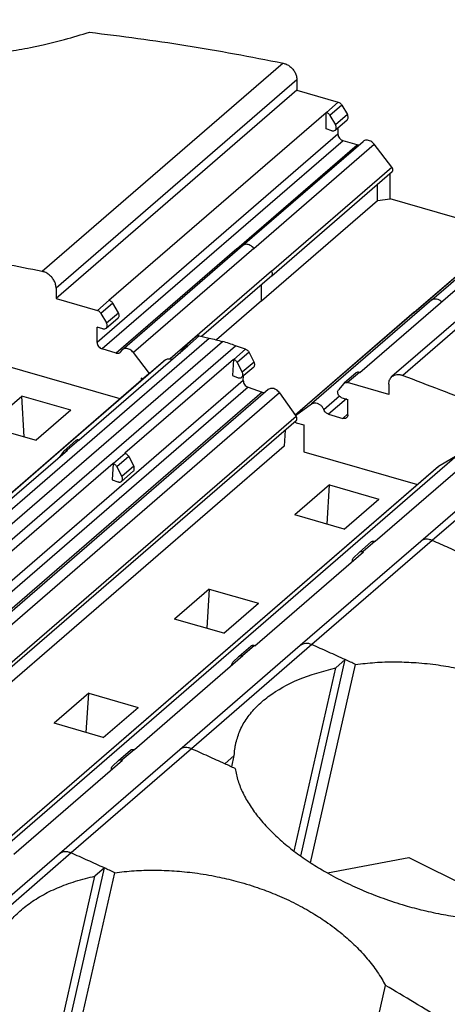
# Model space of a CAD drawing. Units: millimetres. Extents: x -1269 to -849, y -1217 to -920.
# Drawn here: x -921 to -914, y -1087 to -1071 of the extents above; entities that cross this region are included whole.
import ezdxf

# ---------------------------------------------------------------- set-up
doc = ezdxf.new("R2010")
doc.units = ezdxf.units.MM
doc.layers.add('1', color=7, linetype='Continuous')

# ---------------------------------------------------------------- blocks, each defined once
blk = doc.blocks.new('RSCWE_6_3_18-select__1', base_point=(-1951.944, -2286.303))
at = {"color": 2, "linetype": 'Continuous'}
for p, q in [((-1833.273, -2142.89), (-1841.423, -2149.948)), ((-1832.804, -2143.457), (-1840.954, -2150.515)), ((-1831.407, -2144.214), (-1831.807, -2144.561)), ((-1831.287, -2144.312), (-1831.687, -2144.659)), ((-1831.099, -2144.635), (-1831.499, -2144.981)), ((-1831.419, -2145.294), (-1839.569, -2152.352)), ((-1831.245, -2145.517), (-1839.395, -2152.575)), ((-1834.843, -2149.184), (-1830.768, -2145.655)), ((-1834.262, -2149.168), (-1830.187, -2145.639)), ((-1833.665, -2149.938), (-1829.59, -2146.409)), ((-1821.077, -2146.41), (-1829.227, -2153.469)), ((-1828.238, -2150.907), (-1824.163, -2147.378)), ((-1828.835, -2151.332), (-1824.76, -2147.803)), ((-1834.843, -2149.184), (-1838.918, -2152.713)), ((-1834.262, -2149.168), (-1838.337, -2152.697)), ((-1833.665, -2149.938), (-1837.094, -2152.908)), ((-1834, -2150.943), (-1834, -2150.388)), ((-1839.157, -2150.926), (-1839.557, -2151.273)), ((-1839.037, -2151.024), (-1839.437, -2151.37)), ((-1828.238, -2150.907), (-1832.313, -2154.436)), ((-1839.249, -2151.693), (-1838.849, -2151.347)), ((-1828.835, -2151.332), (-1832.862, -2154.819)), ((-1909.12, -2215.73), (-1835.77, -2152.207)), ((-1908.675, -2215.844), (-1835.325, -2152.321)), ((-1836.109, -2152.131), (-1836.509, -2152.477)), ((-1908.23, -2215.987), (-1834.88, -2152.464)), ((-1834.541, -2152.584), (-1834.941, -2152.93)), ((-1834.424, -2152.688), (-1834.824, -2153.034)), ((-1837.258, -2152.947), (-1910.608, -2216.47)), ((-1834.254, -2153.017), (-1834.654, -2153.363)), ((-1837.816, -2153.421), (-1911.142, -2216.923)), ((-1830.693, -2153.37), (-1831.093, -2153.716)), ((-1834.621, -2153.64), (-1907.971, -2217.163)), ((-1834.459, -2153.871), (-1907.809, -2217.394)), ((-1833.983, -2154.039), (-1907.333, -2217.562)), ((-1833.392, -2154.064), (-1906.742, -2217.586)), ((-1831.361, -2154.178), (-1831.891, -2154.638)), ((-1831.132, -2154.268), (-1831.732, -2154.787)), ((-1831.081, -2154.775), (-1831.255, -2154.925)), ((-1832.834, -2154.86), (-1905.841, -2218.086)), ((-1840.184, -2155.66), (-1840.584, -2156.006)), ((-1824.149, -2155.535), (-1828.224, -2159.064)), ((-1838.616, -2156.113), (-1839.016, -2156.459)), ((-1827.38, -2156.186), (-1899.155, -2218.345)), ((-1838.499, -2156.217), (-1838.899, -2156.563)), ((-1828.015, -2156.561), (-1899.291, -2218.288)), ((-1838.329, -2156.546), (-1838.729, -2156.892)), ((-1828.224, -2159.064), (-1832.299, -2162.593)), ((-1830.168, -2159.095), (-1830.568, -2159.441)), ((-1832.299, -2162.593), (-1836.374, -2166.122)), ((-1834.243, -2162.624), (-1834.643, -2162.97)), ((-1836.374, -2166.122), (-1840.449, -2169.651)), ((-1838.318, -2166.153), (-1838.718, -2166.499)), ((-1840.449, -2169.651), (-1844.524, -2173.18))]:
    blk.add_line(p, q, dxfattribs=at)
at = {"color": 7, "linetype": 'Continuous'}
for p, q in [((-1832.804, -2143.457), (-1832.804, -2143.811)), ((-1832.804, -2143.811), (-1840.954, -2150.869)), ((-1832.804, -2143.811), (-1831.407, -2144.214)), ((-1831.287, -2144.312), (-1831.099, -2144.635)), ((-1839.169, -2150.923), (-1831.819, -2144.558)), ((-1831.807, -2144.561), (-1831.819, -2144.558)), ((-1831.819, -2145.121), (-1831.819, -2144.558)), ((-1831.687, -2144.659), (-1831.499, -2144.981)), ((-1831.508, -2145.159), (-1831.108, -2144.813)), ((-1831.419, -2145.082), (-1831.419, -2145.294)), ((-1831.619, -2145.178), (-1831.819, -2145.121)), ((-1834.642, -2149.072), (-1830.567, -2145.543)), ((-1830.768, -2145.655), (-1831.245, -2145.517)), ((-1829.59, -2146.409), (-1830.187, -2145.639)), ((-1833.659, -2150.093), (-1829.584, -2146.564)), ((-1829.654, -2147.492), (-1829.654, -2146.624)), ((-1821.44, -2146.454), (-1829.59, -2153.512)), ((-1830.681, -2153.373), (-1823.331, -2147.008)), ((-1830.081, -2147.549), (-1830.081, -2146.994)), ((-1834, -2150.943), (-1830.081, -2147.549)), ((-1830.081, -2147.549), (-1829.654, -2147.492)), ((-1825.715, -2148.629), (-1829.654, -2147.492)), ((-1828.841, -2151.336), (-1824.766, -2147.807)), ((-1838.717, -2152.601), (-1834.642, -2149.072)), ((-1833.659, -2150.093), (-1836.032, -2152.148)), ((-1840.954, -2150.515), (-1840.954, -2150.869)), ((-1840.954, -2150.869), (-1839.557, -2151.273)), ((-1839.169, -2150.923), (-1839.157, -2150.926)), ((-1838.849, -2151.347), (-1839.037, -2151.024)), ((-1834, -2150.943), (-1835.527, -2152.266)), ((-1839.437, -2151.37), (-1839.249, -2151.693)), ((-1828.841, -2151.336), (-1832.862, -2154.819)), ((-1839.258, -2151.871), (-1838.858, -2151.525)), ((-1839.369, -2151.89), (-1839.569, -2151.832)), ((-1839.569, -2152.352), (-1839.569, -2151.832)), ((-1836.611, -2152.498), (-1836.211, -2152.152)), ((-1836.109, -2152.131), (-1835.77, -2152.207)), ((-1836.498, -2152.48), (-1840.173, -2155.662)), ((-1838.918, -2152.713), (-1839.395, -2152.575)), ((-1837.792, -2153.4), (-1838.337, -2152.697)), ((-1836.626, -2152.514), (-1836.782, -2152.725)), ((-1836.498, -2152.48), (-1836.509, -2152.477)), ((-1834.541, -2152.584), (-1834.88, -2152.464)), ((-1834.254, -2153.017), (-1834.424, -2152.688)), ((-1838.791, -2154.265), (-1842.919, -2153.074)), ((-1834.952, -2152.926), (-1838.627, -2156.109)), ((-1837.258, -2152.947), (-1837.792, -2153.4)), ((-1834.952, -2152.926), (-1834.988, -2153.478)), ((-1834.952, -2152.926), (-1834.941, -2152.93)), ((-1834.824, -2153.034), (-1834.654, -2153.363)), ((-1837.817, -2153.422), (-1911.142, -2216.923)), ((-1837.792, -2153.4), (-1837.816, -2153.421)), ((-1834.268, -2153.186), (-1834.668, -2153.532)), ((-1830.804, -2153.388), (-1831.204, -2153.735)), ((-1830.681, -2153.373), (-1830.693, -2153.37)), ((-1838.075, -2153.563), (-1838.075, -2153.645)), ((-1838.003, -2153.583), (-1838.075, -2153.563)), ((-1834.988, -2153.478), (-1834.789, -2153.548)), ((-1834.621, -2153.64), (-1834.611, -2153.482)), ((-1831.213, -2153.744), (-1831.401, -2153.958)), ((-1829.696, -2154.119), (-1831.093, -2153.716)), ((-1829.696, -2153.765), (-1829.696, -2154.119)), ((-1833.783, -2153.952), (-1907.133, -2217.475)), ((-1834.459, -2153.871), (-1833.983, -2154.039)), ((-1833.392, -2154.064), (-1832.858, -2154.824)), ((-1843.293, -2155.188), (-1842.118, -2154.171)), ((-1840.452, -2154.652), (-1842.118, -2154.171)), ((-1842.031, -2155.553), (-1842.118, -2154.171)), ((-1832.858, -2154.824), (-1832.313, -2154.436)), ((-1831.281, -2154.225), (-1831.081, -2154.282)), ((-1831.081, -2154.802), (-1831.081, -2154.282)), ((-1840.452, -2154.652), (-1841.627, -2155.669)), ((-1831.732, -2154.787), (-1831.255, -2154.925)), ((-1832.833, -2155.008), (-1905.492, -2217.932)), ((-1832.858, -2154.824), (-1832.834, -2154.86)), ((-1832.831, -2155.076), (-1832.575, -2155.15)), ((-1843.293, -2155.188), (-1841.627, -2155.669)), ((-1833.207, -2155.331), (-1833.242, -2155.867)), ((-1832.575, -2155.15), (-1832.575, -2156.059)), ((-1840.686, -2156.027), (-1840.286, -2155.681)), ((-1840.184, -2155.66), (-1840.173, -2155.662)), ((-1824.542, -2155.566), (-1828.617, -2159.095)), ((-1833.242, -2155.867), (-1904.192, -2217.312)), ((-1840.573, -2156.009), (-1844.248, -2159.191)), ((-1840.701, -2156.043), (-1840.857, -2156.254)), ((-1840.573, -2156.009), (-1840.584, -2156.006)), ((-1838.616, -2156.113), (-1838.627, -2156.109)), ((-1832.575, -2156.059), (-1828.722, -2157.172)), ((-1826.482, -2155.916), (-1830.157, -2159.099)), ((-1839.027, -2156.455), (-1842.702, -2159.638)), ((-1839.027, -2156.455), (-1839.063, -2157.007)), ((-1839.027, -2156.455), (-1839.016, -2156.459)), ((-1838.499, -2156.217), (-1838.329, -2156.546)), ((-1827.38, -2156.186), (-1828.015, -2156.561)), ((-1828.025, -2156.568), (-1899.292, -2218.287)), ((-1838.899, -2156.563), (-1838.729, -2156.892)), ((-1838.343, -2156.715), (-1838.743, -2157.061)), ((-1839.063, -2157.007), (-1838.864, -2157.077)), ((-1831.698, -2157.179), (-1832.873, -2158.196)), ((-1831.785, -2158.51), (-1831.698, -2157.179)), ((-1831.698, -2157.179), (-1830.032, -2157.66)), ((-1831.207, -2158.677), (-1830.032, -2157.66)), ((-1831.207, -2158.677), (-1832.873, -2158.196)), ((-1828.617, -2159.095), (-1832.692, -2162.624)), ((-1830.689, -2159.457), (-1830.289, -2159.11)), ((-1830.157, -2159.099), (-1830.168, -2159.095)), ((-1834.232, -2162.628), (-1830.557, -2159.445)), ((-1830.557, -2159.445), (-1830.568, -2159.441)), ((-1830.693, -2159.46), (-1830.898, -2159.657)), ((-1835.773, -2160.708), (-1836.948, -2161.725)), ((-1835.773, -2160.708), (-1835.86, -2162.039)), ((-1835.773, -2160.708), (-1834.107, -2161.189)), ((-1835.282, -2162.206), (-1834.107, -2161.189)), ((-1835.282, -2162.206), (-1836.948, -2161.725)), ((-1832.692, -2162.624), (-1836.767, -2166.153)), ((-1834.764, -2162.986), (-1834.364, -2162.64)), ((-1834.243, -2162.624), (-1834.232, -2162.628)), ((-1834.632, -2162.974), (-1838.307, -2166.157)), ((-1834.768, -2162.989), (-1834.973, -2163.186)), ((-1834.632, -2162.974), (-1834.643, -2162.97)), ((-1832.679, -2169.755), (-1831.172, -2163.1)), ((-1831.172, -2163.1), (-1831.494, -2163.379)), ((-1832.901, -2169.591), (-1831.494, -2163.379)), ((-1832.343, -2169.983), (-1830.821, -2163.262)), ((-1839.848, -2164.237), (-1841.023, -2165.254)), ((-1839.935, -2165.568), (-1839.848, -2164.237)), ((-1839.848, -2164.237), (-1838.182, -2164.718)), ((-1839.357, -2165.735), (-1838.182, -2164.718)), ((-1839.357, -2165.735), (-1841.023, -2165.254)), ((-1836.767, -2166.153), (-1840.842, -2169.682)), ((-1838.839, -2166.515), (-1838.439, -2166.169)), ((-1838.307, -2166.157), (-1838.318, -2166.153)), ((-1834.924, -2166.35), (-1835.247, -2166.629)), ((-1835.012, -2166.737), (-1834.924, -2166.35)), ((-1842.382, -2169.686), (-1838.707, -2166.503)), ((-1838.843, -2166.518), (-1839.048, -2166.715)), ((-1838.707, -2166.503), (-1838.718, -2166.499)), ((-1840.842, -2169.682), (-1844.917, -2173.211)), ((-1831.774, -2170.328), (-1829.02, -2169.805)), ((-1829.02, -2169.805), (-1825.963, -2171.337)), ((-1841.051, -2176.649), (-1839.644, -2170.438)), ((-1840.829, -2176.813), (-1839.322, -2170.158)), ((-1840.493, -2177.041), (-1838.971, -2170.32)), ((-1839.322, -2170.158), (-1839.644, -2170.438)), ((-1831.577, -2181.939), (-1829.81, -2174.136))]:
    blk.add_line(p, q, dxfattribs=at)
for points, knots in [([(-1849.409, -2141.417), (-1849.395, -2141.466), (-1849.369, -2141.559), (-1849.298, -2141.693), (-1849.207, -2141.816), (-1849.046, -2141.979), (-1848.784, -2142.16), (-1848.471, -2142.305), (-1848.184, -2142.406), (-1847.936, -2142.478), (-1847.675, -2142.54), (-1847.289, -2142.614), (-1846.772, -2142.683), (-1845.846, -2142.748), (-1844.588, -2142.734), (-1843.413, -2142.62), (-1842.609, -2142.501), (-1842.208, -2142.433), (-1841.808, -2142.357), (-1841.293, -2142.248), (-1840.624, -2142.086), (-1840.107, -2141.926), (-1839.829, -2141.84)], [0, 0, 0, 0, 0.151639, 0.291474, 0.450503, 0.609228, 0.975976, 1.399474, 1.639487, 1.889945, 2.172855, 2.445475, 3.068351, 3.736646, 5.227168, 6.83621, 7.274842, 7.66521, 8.05673, 8.495465, 9.245498, 10.119326, 10.119326, 10.119326, 10.119326]), ([(-1839.829, -2141.84), (-1838.737, -2141.977), (-1836.54, -2142.254), (-1834.367, -2142.677), (-1833.273, -2142.89)], [0, 0, 0, 0, 3.299, 6.640821, 6.640821, 6.640821, 6.640821]), ([(-1833.273, -2142.89), (-1833.233, -2142.901), (-1833.149, -2142.926), (-1833.038, -2142.999), (-1832.94, -2143.094), (-1832.865, -2143.208), (-1832.815, -2143.33), (-1832.808, -2143.415), (-1832.804, -2143.457)], [0, 0, 0, 0, 0.1256083, 0.2587156, 0.3957437, 0.5322759, 0.6639982, 0.7876436, 0.7876436, 0.7876436, 0.7876436]), ([(-1831.407, -2144.214), (-1831.395, -2144.219), (-1831.371, -2144.228), (-1831.338, -2144.25), (-1831.309, -2144.278), (-1831.294, -2144.301), (-1831.287, -2144.312)], [0, 0, 0, 0, 0.0378101, 0.0774265, 0.1180109, 0.1585688, 0.1585688, 0.1585688, 0.1585688]), ([(-1831.807, -2144.561), (-1831.795, -2144.565), (-1831.771, -2144.574), (-1831.738, -2144.597), (-1831.709, -2144.624), (-1831.694, -2144.647), (-1831.687, -2144.659)], [0, 0, 0, 0, 0.0378101, 0.0774265, 0.1180109, 0.1585688, 0.1585688, 0.1585688, 0.1585688]), ([(-1831.108, -2144.813), (-1831.099, -2144.802), (-1831.079, -2144.78), (-1831.07, -2144.733), (-1831.075, -2144.682), (-1831.091, -2144.651), (-1831.099, -2144.635)], [0, 0, 0, 0, 0.0424703, 0.0880598, 0.1381759, 0.1922147, 0.1922147, 0.1922147, 0.1922147]), ([(-1831.508, -2145.159), (-1831.499, -2145.149), (-1831.479, -2145.126), (-1831.47, -2145.079), (-1831.475, -2145.029), (-1831.491, -2144.998), (-1831.499, -2144.981)], [0, 0, 0, 0, 0.0424703, 0.0880598, 0.1381759, 0.1922147, 0.1922147, 0.1922147, 0.1922147]), ([(-1831.619, -2145.178), (-1831.598, -2145.182), (-1831.559, -2145.19), (-1831.524, -2145.169), (-1831.508, -2145.159)], [0, 0, 0, 0, 0.0613315, 0.1164977, 0.1164977, 0.1164977, 0.1164977]), ([(-1831.419, -2145.294), (-1831.416, -2145.318), (-1831.41, -2145.367), (-1831.37, -2145.433), (-1831.315, -2145.488), (-1831.268, -2145.508), (-1831.245, -2145.517)], [0, 0, 0, 0, 0.0713181, 0.1481475, 0.225919, 0.2996611, 0.2996611, 0.2996611, 0.2996611]), ([(-1830.768, -2145.655), (-1830.757, -2145.657), (-1830.736, -2145.663), (-1830.715, -2145.662), (-1830.704, -2145.661)], [0, 0, 0, 0, 0.03301479, 0.06427885, 0.06427885, 0.06427885, 0.06427885]), ([(-1830.187, -2145.639), (-1830.205, -2145.618), (-1830.241, -2145.577), (-1830.307, -2145.533), (-1830.378, -2145.504), (-1830.448, -2145.496), (-1830.515, -2145.506), (-1830.55, -2145.531), (-1830.567, -2145.543)], [0, 0, 0, 0, 0.0817913, 0.1616543, 0.2373679, 0.3076665, 0.3727606, 0.4346041, 0.4346041, 0.4346041, 0.4346041]), ([(-1829.584, -2146.564), (-1829.576, -2146.554), (-1829.559, -2146.534), (-1829.554, -2146.492), (-1829.564, -2146.448), (-1829.581, -2146.422), (-1829.59, -2146.409)], [0, 0, 0, 0, 0.0368147, 0.0769558, 0.1215215, 0.1692578, 0.1692578, 0.1692578, 0.1692578]), ([(-1841.423, -2149.948), (-1842.27, -2149.781), (-1843.955, -2149.449), (-1845.655, -2149.204), (-1846.501, -2149.082)], [0, 0, 0, 0, 2.588607, 5.151613, 5.151613, 5.151613, 5.151613]), ([(-1840.954, -2150.515), (-1840.958, -2150.473), (-1840.965, -2150.388), (-1841.015, -2150.266), (-1841.09, -2150.152), (-1841.188, -2150.057), (-1841.299, -2149.984), (-1841.383, -2149.96), (-1841.423, -2149.948)], [0, 0, 0, 0, 0.1236454, 0.2553677, 0.3918999, 0.528928, 0.6620353, 0.7876436, 0.7876436, 0.7876436, 0.7876436]), ([(-1839.157, -2150.926), (-1839.145, -2150.93), (-1839.121, -2150.939), (-1839.088, -2150.962), (-1839.059, -2150.99), (-1839.044, -2151.012), (-1839.037, -2151.024)], [0, 0, 0, 0, 0.0378101, 0.0774265, 0.1180109, 0.1585688, 0.1585688, 0.1585688, 0.1585688]), ([(-1839.437, -2151.37), (-1839.444, -2151.359), (-1839.459, -2151.336), (-1839.488, -2151.308), (-1839.521, -2151.286), (-1839.545, -2151.277), (-1839.557, -2151.273)], [0, 0, 0, 0, 0.0405579, 0.0811423, 0.1207587, 0.1585688, 0.1585688, 0.1585688, 0.1585688]), ([(-1838.858, -2151.525), (-1838.849, -2151.514), (-1838.829, -2151.492), (-1838.82, -2151.445), (-1838.825, -2151.394), (-1838.841, -2151.363), (-1838.849, -2151.347)], [0, 0, 0, 0, 0.0424703, 0.0880598, 0.1381759, 0.1922147, 0.1922147, 0.1922147, 0.1922147]), ([(-1839.258, -2151.871), (-1839.249, -2151.86), (-1839.229, -2151.838), (-1839.22, -2151.791), (-1839.225, -2151.741), (-1839.241, -2151.709), (-1839.249, -2151.693)], [0, 0, 0, 0, 0.0424703, 0.0880598, 0.1381759, 0.1922147, 0.1922147, 0.1922147, 0.1922147]), ([(-1839.369, -2151.89), (-1839.348, -2151.894), (-1839.309, -2151.902), (-1839.274, -2151.881), (-1839.258, -2151.871)], [0, 0, 0, 0, 0.0613315, 0.1164977, 0.1164977, 0.1164977, 0.1164977]), ([(-1839.569, -2152.352), (-1839.566, -2152.376), (-1839.56, -2152.425), (-1839.52, -2152.491), (-1839.465, -2152.546), (-1839.418, -2152.566), (-1839.395, -2152.575)], [0, 0, 0, 0, 0.0713181, 0.1481475, 0.225919, 0.2996611, 0.2996611, 0.2996611, 0.2996611]), ([(-1836.109, -2152.131), (-1836.129, -2152.128), (-1836.165, -2152.123), (-1836.196, -2152.143), (-1836.211, -2152.152)], [0, 0, 0, 0, 0.0560055, 0.1069692, 0.1069692, 0.1069692, 0.1069692]), ([(-1835.77, -2152.207), (-1835.696, -2152.224), (-1835.546, -2152.259), (-1835.399, -2152.3), (-1835.325, -2152.321)], [0, 0, 0, 0, 0.2286377, 0.4592897, 0.4592897, 0.4592897, 0.4592897]), ([(-1834.88, -2152.464), (-1834.954, -2152.438), (-1835.101, -2152.388), (-1835.251, -2152.343), (-1835.325, -2152.321)], [0, 0, 0, 0, 0.2345783, 0.4672129, 0.4672129, 0.4672129, 0.4672129]), ([(-1838.918, -2152.713), (-1838.906, -2152.716), (-1838.882, -2152.721), (-1838.846, -2152.719), (-1838.813, -2152.71), (-1838.796, -2152.697), (-1838.787, -2152.691)], [0, 0, 0, 0, 0.0374282, 0.0726073, 0.1059076, 0.1381287, 0.1381287, 0.1381287, 0.1381287]), ([(-1838.787, -2152.691), (-1838.781, -2152.686), (-1838.77, -2152.675), (-1838.763, -2152.662), (-1838.759, -2152.655)], [0, 0, 0, 0, 0.02269412, 0.04577854, 0.04577854, 0.04577854, 0.04577854]), ([(-1838.717, -2152.601), (-1838.726, -2152.609), (-1838.742, -2152.625), (-1838.753, -2152.645), (-1838.759, -2152.655)], [0, 0, 0, 0, 0.03404118, 0.06866781, 0.06866781, 0.06866781, 0.06866781]), ([(-1838.337, -2152.697), (-1838.355, -2152.676), (-1838.391, -2152.636), (-1838.457, -2152.591), (-1838.528, -2152.563), (-1838.598, -2152.554), (-1838.665, -2152.565), (-1838.7, -2152.589), (-1838.717, -2152.601)], [0, 0, 0, 0, 0.0817913, 0.1616543, 0.2373679, 0.3076665, 0.3727606, 0.434604, 0.434604, 0.434604, 0.434604]), ([(-1836.611, -2152.498), (-1836.614, -2152.501), (-1836.619, -2152.506), (-1836.624, -2152.511), (-1836.626, -2152.514)], [0, 0, 0, 0, 0.01065728, 0.02137186, 0.02137186, 0.02137186, 0.02137186]), ([(-1836.509, -2152.477), (-1836.529, -2152.475), (-1836.565, -2152.47), (-1836.596, -2152.489), (-1836.611, -2152.498)], [0, 0, 0, 0, 0.0560055, 0.1069692, 0.1069692, 0.1069692, 0.1069692]), ([(-1834.541, -2152.584), (-1834.529, -2152.589), (-1834.505, -2152.599), (-1834.473, -2152.623), (-1834.445, -2152.653), (-1834.431, -2152.676), (-1834.424, -2152.688)], [0, 0, 0, 0, 0.0383608, 0.0783279, 0.1190053, 0.1593842, 0.1593842, 0.1593842, 0.1593842]), ([(-1837.258, -2152.947), (-1837.242, -2152.936), (-1837.21, -2152.914), (-1837.149, -2152.903), (-1837.083, -2152.907), (-1837.042, -2152.923), (-1837.02, -2152.932)], [0, 0, 0, 0, 0.0574156, 0.1175326, 0.182026, 0.2512698, 0.2512698, 0.2512698, 0.2512698]), ([(-1834.941, -2152.93), (-1834.929, -2152.935), (-1834.905, -2152.945), (-1834.873, -2152.97), (-1834.845, -2152.999), (-1834.831, -2153.023), (-1834.824, -2153.034)], [0, 0, 0, 0, 0.0383608, 0.0783279, 0.1190053, 0.1593842, 0.1593842, 0.1593842, 0.1593842]), ([(-1834.268, -2153.186), (-1834.259, -2153.175), (-1834.24, -2153.154), (-1834.231, -2153.11), (-1834.234, -2153.063), (-1834.247, -2153.033), (-1834.254, -2153.017)], [0, 0, 0, 0, 0.0403885, 0.0834997, 0.1306794, 0.1815926, 0.1815926, 0.1815926, 0.1815926]), ([(-1837.817, -2153.422), (-1837.817, -2153.422), (-1837.817, -2153.421), (-1837.816, -2153.421), (-1837.816, -2153.421)], [0, 0, 0, 0, 0.0003619322, 0.0007238682, 0.0007238682, 0.0007238682, 0.0007238682]), ([(-1834.668, -2153.532), (-1834.659, -2153.522), (-1834.64, -2153.501), (-1834.631, -2153.457), (-1834.634, -2153.409), (-1834.647, -2153.379), (-1834.654, -2153.363)], [0, 0, 0, 0, 0.0403885, 0.0834997, 0.1306794, 0.1815926, 0.1815926, 0.1815926, 0.1815926]), ([(-1830.693, -2153.37), (-1830.714, -2153.366), (-1830.753, -2153.358), (-1830.788, -2153.379), (-1830.804, -2153.388)], [0, 0, 0, 0, 0.0613315, 0.1164977, 0.1164977, 0.1164977, 0.1164977]), ([(-1829.59, -2153.512), (-1829.566, -2153.494), (-1829.517, -2153.459), (-1829.425, -2153.437), (-1829.325, -2153.438), (-1829.26, -2153.458), (-1829.227, -2153.469)], [0, 0, 0, 0, 0.0883917, 0.1803, 0.2781658, 0.3828542, 0.3828542, 0.3828542, 0.3828542]), ([(-1834.789, -2153.548), (-1834.778, -2153.551), (-1834.756, -2153.557), (-1834.723, -2153.557), (-1834.693, -2153.55), (-1834.676, -2153.538), (-1834.668, -2153.532)], [0, 0, 0, 0, 0.0347331, 0.067239, 0.0978203, 0.1272726, 0.1272726, 0.1272726, 0.1272726]), ([(-1834.621, -2153.64), (-1834.62, -2153.664), (-1834.617, -2153.713), (-1834.581, -2153.78), (-1834.529, -2153.838), (-1834.482, -2153.86), (-1834.459, -2153.871)], [0, 0, 0, 0, 0.0701294, 0.1463274, 0.2243011, 0.2989941, 0.2989941, 0.2989941, 0.2989941]), ([(-1831.213, -2153.744), (-1831.212, -2153.742), (-1831.209, -2153.739), (-1831.206, -2153.736), (-1831.204, -2153.735)], [0, 0, 0, 0, 0.00657167, 0.01312991, 0.01312991, 0.01312991, 0.01312991]), ([(-1831.204, -2153.735), (-1831.188, -2153.725), (-1831.153, -2153.704), (-1831.114, -2153.712), (-1831.093, -2153.716)], [0, 0, 0, 0, 0.0551663, 0.1164977, 0.1164977, 0.1164977, 0.1164977]), ([(-1829.696, -2153.765), (-1829.692, -2153.715), (-1829.684, -2153.619), (-1829.621, -2153.546), (-1829.59, -2153.512)], [0, 0, 0, 0, 0.1459633, 0.2806985, 0.2806985, 0.2806985, 0.2806985]), ([(-1829.227, -2153.469), (-1828.376, -2153.792), (-1826.668, -2154.443), (-1824.991, -2155.17), (-1824.149, -2155.535)], [0, 0, 0, 0, 2.730019, 5.482485, 5.482485, 5.482485, 5.482485]), ([(-1833.983, -2154.039), (-1833.967, -2154.043), (-1833.938, -2154.052), (-1833.907, -2154.048), (-1833.892, -2154.046)], [0, 0, 0, 0, 0.04791085, 0.09221608, 0.09221608, 0.09221608, 0.09221608]), ([(-1833.392, -2154.064), (-1833.41, -2154.041), (-1833.445, -2153.997), (-1833.512, -2153.948), (-1833.585, -2153.916), (-1833.659, -2153.905), (-1833.729, -2153.915), (-1833.765, -2153.94), (-1833.783, -2153.952)], [0, 0, 0, 0, 0.0850478, 0.1685534, 0.2479052, 0.3215043, 0.3894064, 0.4536893, 0.4536893, 0.4536893, 0.4536893]), ([(-1831.281, -2154.225), (-1831.299, -2154.218), (-1831.336, -2154.203), (-1831.38, -2154.161), (-1831.413, -2154.11), (-1831.429, -2154.055), (-1831.428, -2154), (-1831.41, -2153.972), (-1831.401, -2153.958)], [0, 0, 0, 0, 0.0579114, 0.1190065, 0.1799717, 0.2375403, 0.2897751, 0.3372735, 0.3372735, 0.3372735, 0.3372735]), ([(-1832.313, -2154.436), (-1832.291, -2154.424), (-1832.245, -2154.4), (-1832.161, -2154.401), (-1832.077, -2154.428), (-1831.999, -2154.481), (-1831.932, -2154.551), (-1831.905, -2154.609), (-1831.891, -2154.638)], [0, 0, 0, 0, 0.0741058, 0.1542349, 0.2420716, 0.3361474, 0.4329213, 0.5280588, 0.5280588, 0.5280588, 0.5280588]), ([(-1831.732, -2154.787), (-1831.749, -2154.781), (-1831.784, -2154.768), (-1831.828, -2154.733), (-1831.867, -2154.689), (-1831.883, -2154.655), (-1831.891, -2154.638)], [0, 0, 0, 0, 0.0539712, 0.1107661, 0.1685259, 0.2251683, 0.2251683, 0.2251683, 0.2251683]), ([(-1832.831, -2155.076), (-1832.84, -2155.073), (-1832.858, -2155.067), (-1832.874, -2155.055), (-1832.882, -2155.05)], [0, 0, 0, 0, 0.02813044, 0.05758413, 0.05758413, 0.05758413, 0.05758413]), ([(-1832.833, -2155.008), (-1832.825, -2154.999), (-1832.809, -2154.98), (-1832.804, -2154.94), (-1832.811, -2154.898), (-1832.826, -2154.873), (-1832.834, -2154.86)], [0, 0, 0, 0, 0.0352157, 0.0733916, 0.1156387, 0.1610362, 0.1610362, 0.1610362, 0.1610362]), ([(-1831.124, -2154.903), (-1831.132, -2154.909), (-1831.15, -2154.922), (-1831.183, -2154.932), (-1831.219, -2154.933), (-1831.242, -2154.928), (-1831.255, -2154.925)], [0, 0, 0, 0, 0.0322211, 0.0655215, 0.1007005, 0.1381287, 0.1381287, 0.1381287, 0.1381287]), ([(-1831.081, -2154.802), (-1831.083, -2154.822), (-1831.086, -2154.86), (-1831.112, -2154.889), (-1831.124, -2154.903)], [0, 0, 0, 0, 0.0583853, 0.1122794, 0.1122794, 0.1122794, 0.1122794]), ([(-1840.184, -2155.66), (-1840.204, -2155.657), (-1840.24, -2155.652), (-1840.271, -2155.672), (-1840.286, -2155.681)], [0, 0, 0, 0, 0.0560055, 0.1069692, 0.1069692, 0.1069692, 0.1069692]), ([(-1840.686, -2156.027), (-1840.689, -2156.03), (-1840.694, -2156.035), (-1840.699, -2156.04), (-1840.701, -2156.043)], [0, 0, 0, 0, 0.01065728, 0.02137186, 0.02137186, 0.02137186, 0.02137186]), ([(-1840.584, -2156.006), (-1840.604, -2156.004), (-1840.64, -2155.999), (-1840.671, -2156.018), (-1840.686, -2156.027)], [0, 0, 0, 0, 0.0560055, 0.1069692, 0.1069692, 0.1069692, 0.1069692]), ([(-1838.616, -2156.113), (-1838.604, -2156.118), (-1838.58, -2156.128), (-1838.548, -2156.152), (-1838.52, -2156.182), (-1838.506, -2156.205), (-1838.499, -2156.217)], [0, 0, 0, 0, 0.0383608, 0.0783279, 0.1190053, 0.1593842, 0.1593842, 0.1593842, 0.1593842]), ([(-1839.016, -2156.459), (-1839.004, -2156.464), (-1838.98, -2156.475), (-1838.948, -2156.499), (-1838.92, -2156.528), (-1838.906, -2156.552), (-1838.899, -2156.563)], [0, 0, 0, 0, 0.0383608, 0.0783279, 0.1190053, 0.1593842, 0.1593842, 0.1593842, 0.1593842]), ([(-1838.343, -2156.715), (-1838.334, -2156.705), (-1838.315, -2156.683), (-1838.306, -2156.639), (-1838.309, -2156.592), (-1838.322, -2156.562), (-1838.329, -2156.546)], [0, 0, 0, 0, 0.0403885, 0.0834997, 0.1306794, 0.1815926, 0.1815926, 0.1815926, 0.1815926]), ([(-1828.025, -2156.568), (-1828.024, -2156.567), (-1828.02, -2156.564), (-1828.016, -2156.562), (-1828.015, -2156.561)], [0, 0, 0, 0, 0.00662794, 0.01327953, 0.01327953, 0.01327953, 0.01327953]), ([(-1838.864, -2157.077), (-1838.853, -2157.08), (-1838.831, -2157.086), (-1838.798, -2157.086), (-1838.768, -2157.079), (-1838.751, -2157.067), (-1838.743, -2157.061)], [0, 0, 0, 0, 0.0347331, 0.067239, 0.0978203, 0.1272726, 0.1272726, 0.1272726, 0.1272726]), ([(-1838.743, -2157.061), (-1838.734, -2157.051), (-1838.715, -2157.03), (-1838.706, -2156.986), (-1838.709, -2156.938), (-1838.722, -2156.908), (-1838.729, -2156.892)], [0, 0, 0, 0, 0.0403885, 0.0834997, 0.1306794, 0.1815926, 0.1815926, 0.1815926, 0.1815926]), ([(-1830.289, -2159.11), (-1830.281, -2159.105), (-1830.265, -2159.093), (-1830.234, -2159.085), (-1830.201, -2159.085), (-1830.18, -2159.092), (-1830.168, -2159.095)], [0, 0, 0, 0, 0.0294523, 0.0600336, 0.0925395, 0.1272726, 0.1272726, 0.1272726, 0.1272726]), ([(-1830.693, -2159.46), (-1830.692, -2159.46), (-1830.691, -2159.459), (-1830.69, -2159.457), (-1830.689, -2159.457)], [0, 0, 0, 0, 0.002462146, 0.004923579, 0.004923579, 0.004923579, 0.004923579]), ([(-1830.689, -2159.457), (-1830.681, -2159.451), (-1830.665, -2159.439), (-1830.634, -2159.432), (-1830.601, -2159.432), (-1830.58, -2159.438), (-1830.568, -2159.441)], [0, 0, 0, 0, 0.0294523, 0.0600336, 0.0925395, 0.1272726, 0.1272726, 0.1272726, 0.1272726]), ([(-1830.928, -2159.766), (-1830.929, -2159.745), (-1830.933, -2159.705), (-1830.909, -2159.672), (-1830.898, -2159.657)], [0, 0, 0, 0, 0.0614692, 0.1165595, 0.1165595, 0.1165595, 0.1165595]), ([(-1834.364, -2162.64), (-1834.356, -2162.634), (-1834.34, -2162.622), (-1834.309, -2162.614), (-1834.276, -2162.614), (-1834.255, -2162.621), (-1834.243, -2162.624)], [0, 0, 0, 0, 0.0294523, 0.0600336, 0.0925395, 0.1272725, 0.1272725, 0.1272725, 0.1272725]), ([(-1834.768, -2162.989), (-1834.767, -2162.989), (-1834.766, -2162.988), (-1834.765, -2162.986), (-1834.764, -2162.986)], [0, 0, 0, 0, 0.002462146, 0.004923579, 0.004923579, 0.004923579, 0.004923579]), ([(-1834.764, -2162.986), (-1834.756, -2162.98), (-1834.74, -2162.968), (-1834.709, -2162.961), (-1834.676, -2162.961), (-1834.655, -2162.967), (-1834.643, -2162.97)], [0, 0, 0, 0, 0.0294523, 0.0600336, 0.0925395, 0.1272726, 0.1272726, 0.1272726, 0.1272726]), ([(-1830.821, -2163.262), (-1830.88, -2163.235), (-1830.996, -2163.181), (-1831.113, -2163.127), (-1831.172, -2163.1)], [0, 0, 0, 0, 0.192949, 0.3857958, 0.3857958, 0.3857958, 0.3857958]), ([(-1835.003, -2163.295), (-1835.004, -2163.274), (-1835.008, -2163.234), (-1834.984, -2163.201), (-1834.973, -2163.186)], [0, 0, 0, 0, 0.0614692, 0.1165595, 0.1165595, 0.1165595, 0.1165595]), ([(-1834.87, -2165.921), (-1834.828, -2165.775), (-1834.741, -2165.478), (-1834.498, -2165.066), (-1834.177, -2164.684), (-1833.619, -2164.205), (-1832.728, -2163.707), (-1831.921, -2163.493), (-1831.494, -2163.379)], [0, 0, 0, 0, 0.456543, 0.923936, 1.421386, 1.947551, 3.123526, 4.444787, 4.444787, 4.444787, 4.444787]), ([(-1830.821, -2163.262), (-1830.604, -2163.237), (-1830.163, -2163.187), (-1829.509, -2163.17), (-1828.822, -2163.192), (-1828.127, -2163.259), (-1827.413, -2163.377), (-1826.705, -2163.541), (-1826.031, -2163.745), (-1825.396, -2163.984), (-1824.789, -2164.258), (-1824.213, -2164.567), (-1823.646, -2164.929), (-1823.216, -2165.253), (-1822.888, -2165.537), (-1822.665, -2165.748), (-1822.462, -2165.957), (-1822.21, -2166.244), (-1821.93, -2166.606), (-1821.748, -2166.923), (-1821.66, -2167.078)], [0, 0, 0, 0, 0.65612, 1.329795, 1.959845, 2.71825, 3.42284, 4.131147, 4.896434, 5.533727, 6.164421, 6.893412, 7.491329, 8.182197, 8.504316, 8.79324, 9.102781, 9.379402, 9.938726, 10.473154, 10.473154, 10.473154, 10.473154]), ([(-1834.924, -2166.35), (-1834.923, -2166.313), (-1834.92, -2166.24), (-1834.908, -2166.133), (-1834.893, -2166.028), (-1834.878, -2165.957), (-1834.87, -2165.921)], [0, 0, 0, 0, 0.1130137, 0.2169652, 0.3231151, 0.4329678, 0.4329678, 0.4329678, 0.4329678]), ([(-1838.439, -2166.169), (-1838.431, -2166.163), (-1838.415, -2166.151), (-1838.384, -2166.144), (-1838.351, -2166.143), (-1838.33, -2166.15), (-1838.318, -2166.153)], [0, 0, 0, 0, 0.0294523, 0.0600336, 0.0925395, 0.1272726, 0.1272726, 0.1272726, 0.1272726]), ([(-1839.078, -2166.824), (-1839.079, -2166.803), (-1839.083, -2166.763), (-1839.059, -2166.73), (-1839.048, -2166.715)], [0, 0, 0, 0, 0.0614692, 0.1165595, 0.1165595, 0.1165595, 0.1165595]), ([(-1838.843, -2166.518), (-1838.842, -2166.518), (-1838.841, -2166.517), (-1838.84, -2166.516), (-1838.839, -2166.515)], [0, 0, 0, 0, 0.002462146, 0.004923579, 0.004923579, 0.004923579, 0.004923579]), ([(-1838.839, -2166.515), (-1838.831, -2166.509), (-1838.815, -2166.497), (-1838.784, -2166.49), (-1838.751, -2166.49), (-1838.73, -2166.496), (-1838.718, -2166.499)], [0, 0, 0, 0, 0.0294523, 0.0600336, 0.0925395, 0.1272726, 0.1272726, 0.1272726, 0.1272726]), ([(-1834.896, -2166.791), (-1834.955, -2166.764), (-1835.071, -2166.71), (-1835.188, -2166.656), (-1835.247, -2166.629)], [0, 0, 0, 0, 0.1929495, 0.3857969, 0.3857969, 0.3857969, 0.3857969]), ([(-1834.896, -2166.791), (-1834.867, -2166.931), (-1834.808, -2167.218), (-1834.633, -2167.637), (-1834.397, -2168.055), (-1834.086, -2168.48), (-1833.723, -2168.882), (-1833.303, -2169.275), (-1832.843, -2169.644), (-1832.341, -2169.992), (-1831.781, -2170.331), (-1831.282, -2170.595), (-1830.851, -2170.798), (-1830.538, -2170.935), (-1830.218, -2171.064), (-1829.758, -2171.237), (-1829.193, -2171.421), (-1828.625, -2171.573), (-1828.189, -2171.671), (-1827.85, -2171.738), (-1827.507, -2171.796), (-1827.278, -2171.825), (-1827.16, -2171.841)], [0, 0, 0, 0, 0.428187, 0.876314, 1.357448, 1.864973, 2.451154, 2.981919, 3.588633, 4.219086, 4.812176, 5.551501, 5.91079, 6.242976, 6.576062, 6.944684, 7.718951, 8.358081, 8.706847, 9.059738, 9.393221, 9.751501, 9.751501, 9.751501, 9.751501]), ([(-1843.02, -2172.979), (-1843, -2172.903), (-1842.962, -2172.756), (-1842.878, -2172.546), (-1842.774, -2172.341), (-1842.647, -2172.139), (-1842.496, -2171.942), (-1842.323, -2171.753), (-1842.133, -2171.575), (-1841.848, -2171.346), (-1841.447, -2171.086), (-1841, -2170.868), (-1840.612, -2170.714), (-1840.296, -2170.606), (-1839.972, -2170.513), (-1839.75, -2170.462), (-1839.644, -2170.438)], [0, 0, 0, 0, 0.2359, 0.455057, 0.676584, 0.925018, 1.170385, 1.420568, 1.693875, 1.94943, 2.5177, 3.122207, 3.43979, 3.76797, 4.123718, 4.450661, 4.450661, 4.450661, 4.450661]), ([(-1838.971, -2170.32), (-1839.03, -2170.293), (-1839.146, -2170.239), (-1839.263, -2170.185), (-1839.322, -2170.158)], [0, 0, 0, 0, 0.192949, 0.3857958, 0.3857958, 0.3857958, 0.3857958]), ([(-1838.971, -2170.32), (-1838.864, -2170.307), (-1838.647, -2170.28), (-1838.318, -2170.253), (-1837.984, -2170.237), (-1837.529, -2170.231), (-1836.953, -2170.251), (-1836.237, -2170.323), (-1835.541, -2170.439), (-1834.834, -2170.605), (-1834.181, -2170.803), (-1833.639, -2171.007), (-1833.234, -2171.182), (-1832.925, -2171.329), (-1832.621, -2171.487), (-1832.252, -2171.696), (-1831.796, -2171.987), (-1831.29, -2172.369), (-1830.821, -2172.79), (-1830.485, -2173.152), (-1830.246, -2173.451), (-1830.082, -2173.679), (-1829.936, -2173.907), (-1829.85, -2174.063), (-1829.81, -2174.136)], [0, 0, 0, 0, 0.324728, 0.655617, 0.988754, 1.329988, 2.018764, 2.718448, 3.487181, 4.13134, 4.896627, 5.533919, 5.865868, 6.221116, 6.560976, 6.893827, 7.491743, 8.182611, 8.793128, 9.379513, 9.662499, 9.939691, 10.223155, 10.473649, 10.473649, 10.473649, 10.473649]), ([(-1843.046, -2173.849), (-1843.015, -2173.999), (-1842.955, -2174.285), (-1842.774, -2174.715), (-1842.541, -2175.123), (-1842.237, -2175.535), (-1841.883, -2175.931), (-1841.535, -2176.258), (-1841.234, -2176.509), (-1840.992, -2176.695), (-1840.743, -2176.875), (-1840.386, -2177.115), (-1839.913, -2177.4), (-1839.315, -2177.714), (-1838.687, -2177.999), (-1838.054, -2178.245), (-1837.384, -2178.467), (-1836.722, -2178.647), (-1836.017, -2178.8), (-1835.557, -2178.864), (-1835.31, -2178.899)], [0, 0, 0, 0, 0.458297, 0.876292, 1.391679, 1.864934, 2.410588, 2.981892, 3.295587, 3.586802, 3.896319, 4.21925, 4.876799, 5.551668, 6.243717, 6.94472, 7.588163, 8.358116, 9.001989, 9.751388, 9.751388, 9.751388, 9.751388]), ([(-1825.937, -2176.531), (-1826.577, -2176.12), (-1827.855, -2175.3), (-1829.159, -2174.523), (-1829.81, -2174.136)], [0, 0, 0, 0, 2.28213, 4.553774, 4.553774, 4.553774, 4.553774])]:
    blk.add_open_spline(points, degree=3, knots=knots, dxfattribs=at)
at = {"color": 2, "linetype": 'Continuous'}
for points, knots in [([(-1834.262, -2149.168), (-1834.28, -2149.147), (-1834.316, -2149.106), (-1834.382, -2149.062), (-1834.453, -2149.033), (-1834.523, -2149.025), (-1834.59, -2149.036), (-1834.625, -2149.06), (-1834.642, -2149.072)], [0, 0, 0, 0, 0.0817913, 0.1616544, 0.2373681, 0.3076667, 0.3727609, 0.4346044, 0.4346044, 0.4346044, 0.4346044]), ([(-1834.843, -2149.184), (-1834.832, -2149.187), (-1834.811, -2149.192), (-1834.79, -2149.191), (-1834.779, -2149.19)], [0, 0, 0, 0, 0.03301485, 0.06427896, 0.06427896, 0.06427896, 0.06427896]), ([(-1833.659, -2150.093), (-1833.651, -2150.083), (-1833.634, -2150.063), (-1833.629, -2150.021), (-1833.639, -2149.977), (-1833.656, -2149.951), (-1833.665, -2149.938)], [0, 0, 0, 0, 0.0368146, 0.0769556, 0.1215213, 0.1692576, 0.1692576, 0.1692576, 0.1692576]), ([(-1828.238, -2150.907), (-1828.214, -2150.895), (-1828.164, -2150.869), (-1828.074, -2150.874), (-1827.985, -2150.907), (-1827.934, -2150.949), (-1827.908, -2150.971)], [0, 0, 0, 0, 0.0791265, 0.1653256, 0.2602291, 0.3615515, 0.3615515, 0.3615515, 0.3615515]), ([(-1828.841, -2151.336), (-1828.84, -2151.336), (-1828.838, -2151.334), (-1828.836, -2151.333), (-1828.835, -2151.332)], [0, 0, 0, 0, 0.00349417, 0.006991824, 0.006991824, 0.006991824, 0.006991824]), ([(-1828.224, -2159.064), (-1828.26, -2159.05), (-1828.329, -2159.024), (-1828.437, -2159.019), (-1828.538, -2159.039), (-1828.591, -2159.076), (-1828.617, -2159.095)], [0, 0, 0, 0, 0.1142265, 0.2206231, 0.319898, 0.4148653, 0.4148653, 0.4148653, 0.4148653]), ([(-1827.097, -2159.571), (-1827.284, -2159.486), (-1827.659, -2159.315), (-1828.036, -2159.147), (-1828.224, -2159.064)], [0, 0, 0, 0, 0.618865, 1.236663, 1.236663, 1.236663, 1.236663]), ([(-1832.299, -2162.593), (-1832.335, -2162.579), (-1832.404, -2162.553), (-1832.512, -2162.548), (-1832.613, -2162.568), (-1832.666, -2162.605), (-1832.692, -2162.624)], [0, 0, 0, 0, 0.1142265, 0.2206231, 0.319898, 0.4148654, 0.4148654, 0.4148654, 0.4148654]), ([(-1831.172, -2163.1), (-1831.359, -2163.015), (-1831.734, -2162.844), (-1832.111, -2162.676), (-1832.299, -2162.593)], [0, 0, 0, 0, 0.618865, 1.236663, 1.236663, 1.236663, 1.236663]), ([(-1836.374, -2166.122), (-1836.41, -2166.108), (-1836.479, -2166.082), (-1836.587, -2166.077), (-1836.688, -2166.097), (-1836.741, -2166.134), (-1836.767, -2166.153)], [0, 0, 0, 0, 0.1142265, 0.220623, 0.3198978, 0.4148651, 0.4148651, 0.4148651, 0.4148651]), ([(-1835.247, -2166.629), (-1835.434, -2166.544), (-1835.809, -2166.373), (-1836.186, -2166.205), (-1836.374, -2166.122)], [0, 0, 0, 0, 0.618866, 1.236663, 1.236663, 1.236663, 1.236663]), ([(-1840.449, -2169.651), (-1840.485, -2169.637), (-1840.554, -2169.612), (-1840.662, -2169.606), (-1840.763, -2169.626), (-1840.816, -2169.663), (-1840.842, -2169.682)], [0, 0, 0, 0, 0.1142265, 0.2206231, 0.319898, 0.4148654, 0.4148654, 0.4148654, 0.4148654]), ([(-1839.322, -2170.158), (-1839.509, -2170.073), (-1839.884, -2169.902), (-1840.261, -2169.734), (-1840.449, -2169.651)], [0, 0, 0, 0, 0.618865, 1.236663, 1.236663, 1.236663, 1.236663])]:
    blk.add_open_spline(points, degree=3, knots=knots, dxfattribs=at)
blk = doc.blocks.new('Allg1', base_point=(-1876.075, -2217.529))
blk.add_blockref('RSCWE_6_3_18-select__1', (-1951.944, -2286.303))
blk = doc.blocks.new('1')
at = {"xscale": 0.5, "yscale": 0.5, "zscale": 0.5}
blk.add_blockref('Allg1', (-938.038, -1108.764), dxfattribs=at)

msp = doc.modelspace()

# ---------------------------------------------------------------- block references
at = {"layer": '1'}
msp.add_blockref('1', (0, 0), dxfattribs=at)

doc.saveas('drawing.dxf')
